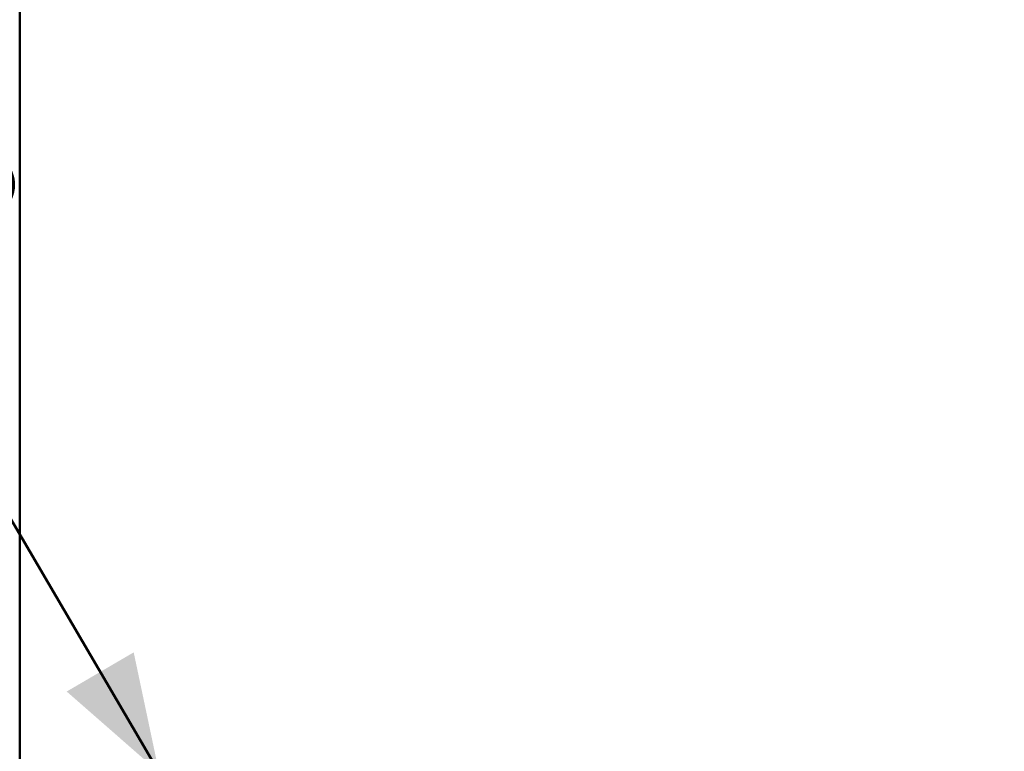
# Model space of a CAD drawing. Units: millimetres. Extents: x 0 to 59.4, y 0 to 42.1.
# Drawn here: x 11.2 to 13.8, y 33.8 to 35.7 of the extents above; entities that cross this region are included whole.
import ezdxf

# ---------------------------------------------------------------- set-up
doc = ezdxf.new("R2010")
doc.units = ezdxf.units.MM
doc.layers.add('LE_NORM', color=179, linetype='Continuous', lineweight=50)
doc.styles.add('SLDTEXTSTYLE0', font='TXT')
doc.dimstyles.new('SLDDIMSTYLE1', dxfattribs={"dimtxt": 0.35, "dimasz": 0.3, "dimexe": 0, "dimexo": 0.0625, "dimgap": 0.0875, "dimtad": 1, "dimdec": 0, "dimlfac": 40, "dimrnd": 1e-09, "dimzin": 12, "dimdsep": 46, "dimtxsty": 'SLDTEXTSTYLE0', "dimsah": 1, "dimcen": 0.09, "dimadec": 0, "dimazin": 3, "dimtfac": 1, "dimtofl": 0, "dimtmove": 0, "dimatfit": 3, "dimfxl": 0, "dimfrac": 2, "dimtolj": 1, "dimtzin": 12, "dimarcsym": 0})

# ---------------------------------------------------------------- blocks, each defined once
blk = doc.blocks.new('_D_4')
at = {"layer": 'LE_NORM', "color": 7}
for p, q in [((7.4802, 33.5705), (7.4802, 40.6233)), ((28.9732, 32.3205), (28.9732, 40.6233)), ((28.9732, 40.5242), (7.4802, 40.5242))]:
    blk.add_line(p, q, dxfattribs=at)
for points in [[(7.4802, 40.5242), (7.7802, 40.4242), (7.7802, 40.6242)], [(28.9732, 40.5242), (28.6732, 40.6242), (28.6732, 40.4242)]]:
    blk.add_solid(points, dxfattribs=at)
at = {"layer": 'LE_NORM', "color": 7, "insert": (17.8979, 40.9754), "char_height": 0.35, "attachment_point": 1, "style": 'SLDTEXTSTYLE0'}
blk.add_mtext('860', dxfattribs=at)
blk = doc.blocks.new('_D_5')
at = {"layer": 'LE_NORM', "color": 7}
blk.add_line((11.5873, 33.7528), (9.6928, 36.9895), dxfattribs=at)
for points in [[(9.6928, 36.9895), (9.7581, 36.6801), (9.9307, 36.7811)], [(11.5873, 33.7528), (11.522, 34.0622), (11.3494, 33.9612)]]:
    blk.add_solid(points, dxfattribs=at)
at = {"layer": 'LE_NORM', "color": 7, "insert": (10.8633, 35.8829), "char_height": 0.35, "attachment_point": 1, "rotation": 300.3398, "style": 'SLDTEXTSTYLE0'}
blk.add_mtext('150', dxfattribs=at)
blk = doc.blocks.new('_D_11')
at = {"layer": 'LE_NORM', "color": 7}
for p, q in [((11.2283, 33.5705), (11.2283, 40.0233)), ((25.2228, 32.3205), (25.2228, 40.0233)), ((25.2228, 39.9242), (11.2283, 39.9242))]:
    blk.add_line(p, q, dxfattribs=at)
for points in [[(11.2283, 39.9242), (11.5283, 39.8242), (11.5283, 40.0242)], [(25.2228, 39.9242), (24.9228, 40.0242), (24.9228, 39.8242)]]:
    blk.add_solid(points, dxfattribs=at)
at = {"layer": 'LE_NORM', "color": 7, "insert": (17.8967, 40.3754), "char_height": 0.35, "attachment_point": 1, "style": 'SLDTEXTSTYLE0'}
blk.add_mtext('560', dxfattribs=at)

msp = doc.modelspace()

# ---------------------------------------------------------------- dimensions: what is measured, and where the dimension line sits
at = {"layer": 'LE_NORM', "color": 7}
for base, p1, p2, angle, picture, middle in [((7.48022, 40.52423), (28.97322, 32.22143), (7.48022, 33.47143), 0, '_D_4', (18.22672, 40.52423)), ((9.69284, 36.98952), (11.58725, 33.75278), (9.69284, 36.98952), 300.33984, '_D_5', (10.64004, 35.37115))]:
    dim = msp.add_linear_dim(base=base, p1=p1, p2=p2, angle=angle, dimstyle='SLDDIMSTYLE1', dxfattribs=at)
    dim.commit()
    dim.dimension.update_dxf_attribs({"geometry": picture, "text_midpoint": middle, "dimtype": 160})
dim = msp.add_linear_dim(base=(11.22835, 39.92423), p1=(25.22285, 32.22143), p2=(11.22835, 33.47143), dimstyle='SLDDIMSTYLE1', dxfattribs=at)
dim.commit()
dim.dimension.update_dxf_attribs({"geometry": '_D_11', "text_midpoint": (18.2256, 39.92423), "dimtype": 160})

doc.saveas('drawing.dxf')
